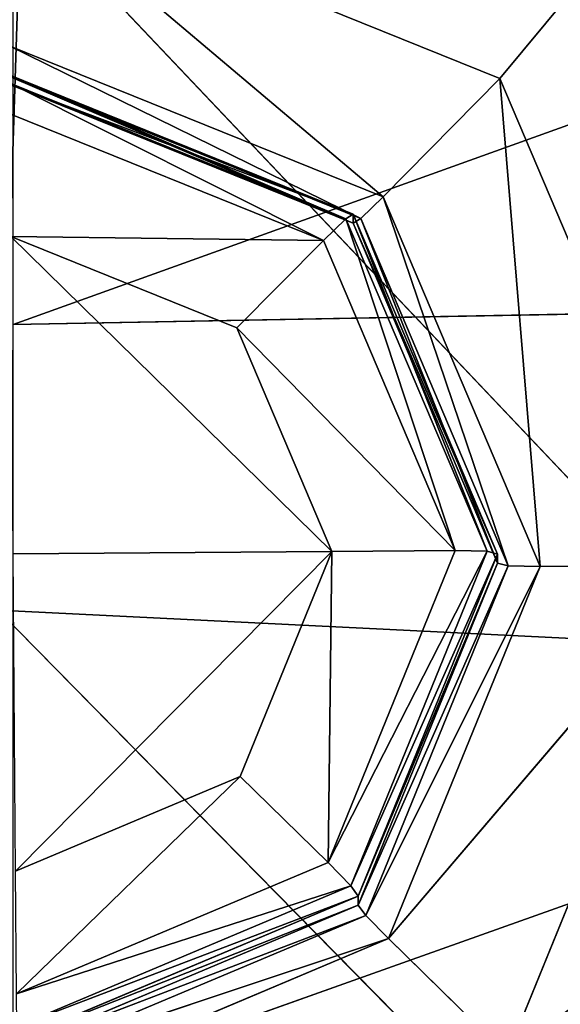
# Model space of a CAD drawing. Extents: x -0.65 to 0.78, y -0.74 to 0.74.
# Drawn here: x 0 to 0.02, y -0.6 to -0.57 of the extents above; entities that cross this region are included whole.
import ezdxf

# ---------------------------------------------------------------- set-up
doc = ezdxf.new("R2010")
doc.units = 0
doc.header["$LTSCALE"] = 0.0254
doc.layers.get('0').update_dxf_attribs({"color": 13, "linetype": 'CONTINUOUS'})

# ---------------------------------------------------------------- blocks, each defined once
blk = doc.blocks.new('SEDUTA')
at = {"color": 0}
for p, q in [((0.06817, -0.552907, 1.064018), (0, -0.57742, 1.062452)), ((0.06817, -0.552907, 1.064018), (0, -0.57742, 1.062452)), ((0.021333, -0.587036, 1.24832), (0.000231, -0.564767, 1.257731)), ((0.021333, -0.587036, 1.24832), (0.000231, -0.564767, 1.257731)), ((0.068758, -0.576162, 1.06397), (0, -0.57742, 1.062452)), ((0.068758, -0.576162, 1.06397), (0, -0.57742, 1.062452)), ((0.068758, -0.576162, 1.06397), (0, -0.60064, 1.062282)), ((0.068758, -0.576162, 1.06397), (0, -0.60064, 1.062282)), ((0.021333, -0.587036, 1.24832), (-0.000465, -0.585958, 1.248819)), ((-0.000465, -0.585958, 1.248819), (0.020939, -0.607717, 1.238084)), ((-0.000465, -0.585958, 1.248819), (0.020939, -0.607717, 1.238084)), ((0.021333, -0.587036, 1.24832), (-0.000465, -0.585958, 1.248819))]:
    blk.add_line(p, q, dxfattribs=at)
at = {"color": 252}
mesh = blk.add_polyface(dxfattribs=at)
corners = [(0.06817, -0.552907, 1.064018), (0, -0.57742, 1.062452), (0, -0.554069, 1.062436)]
mesh.append_faces([[corners[k] for k in face] for face in [(0, 1, 2)]], dxfattribs={"color": 252})
mesh = blk.add_polyface(dxfattribs=at)
corners = [(0.068758, -0.576162, 1.06397), (0, -0.57742, 1.062452), (0.06817, -0.552907, 1.064018)]
mesh.append_faces([[corners[k] for k in face] for face in [(0, 1, 2)]], dxfattribs={"color": 252})
mesh = blk.add_polyface(dxfattribs=at)
corners = [(0.000231, -0.564767, 1.257731), (-0.021524, -0.563544, 1.258414), (-0.000465, -0.585958, 1.248819)]
mesh.append_faces([[corners[k] for k in face] for face in [(0, 1, 2)]], dxfattribs={"color": 252})
mesh = blk.add_polyface(dxfattribs=at)
corners = [(0.021333, -0.587036, 1.24832), (0.000231, -0.564767, 1.257731), (-0.000465, -0.585958, 1.248819)]
mesh.append_faces([[corners[k] for k in face] for face in [(0, 1, 2)]], dxfattribs={"color": 252})
mesh = blk.add_polyface(dxfattribs=at)
corners = [(0.021859, -0.565853, 1.257259), (0.000231, -0.564767, 1.257731), (0.021333, -0.587036, 1.24832)]
mesh.append_faces([[corners[k] for k in face] for face in [(0, 1, 2)]], dxfattribs={"color": 252})
mesh = blk.add_polyface(dxfattribs=at)
corners = [(0.068758, -0.576162, 1.06397), (0, -0.60064, 1.062282), (0, -0.57742, 1.062452)]
mesh.append_faces([[corners[k] for k in face] for face in [(0, 1, 2)]], dxfattribs={"color": 252})
mesh = blk.add_polyface(dxfattribs=at)
corners = [(0.068998, -0.59925, 1.063733), (0, -0.60064, 1.062282), (0.068758, -0.576162, 1.06397)]
mesh.append_faces([[corners[k] for k in face] for face in [(0, 1, 2)]], dxfattribs={"color": 252})
mesh = blk.add_polyface(dxfattribs=at)
corners = [(0.020939, -0.607717, 1.238084), (-0.000465, -0.585958, 1.248819), (-0.000999, -0.606692, 1.238588)]
mesh.append_faces([[corners[k] for k in face] for face in [(0, 1, 2)]], dxfattribs={"color": 252})
mesh = blk.add_polyface(dxfattribs=at)
corners = [(0.021333, -0.587036, 1.24832), (-0.000465, -0.585958, 1.248819), (0.020939, -0.607717, 1.238084)]
mesh.append_faces([[corners[k] for k in face] for face in [(0, 1, 2)]], dxfattribs={"color": 252})
blk = doc.blocks.new('STRUTTURA')
at = {"color": 0}
for p, q in [((0.014535, -0.570075, 0.990148), (0.038876, -0.540773, 0.987613)), ((0.014535, -0.570075, 0.990148), (0.038876, -0.540773, 0.987613)), ((0.014535, -0.570075, 0.990148), (-0.000153, -0.564142, 0.98962)), ((-0.000153, -0.564142, 0.98962), (0.011045, -0.573604, 0.990462)), ((-0.000153, -0.564142, 0.98962), (0.011045, -0.573604, 0.990462)), ((0.014535, -0.570075, 0.990148), (-0.000153, -0.564142, 0.98962)), ((0.011045, -0.573604, 0.990462), (-0.000117, -0.569096, 0.990061)), ((-0.000117, -0.569096, 0.990061), (0.010376, -0.574252, 0.990839)), ((-0.000117, -0.569096, 0.990061), (0.010376, -0.574252, 0.990839)), ((0.011045, -0.573604, 0.990462), (-0.000117, -0.569096, 0.990061)), ((-0.000109, -0.570016, 0.990461), (0.010153, -0.574393, 0.991807)), ((-0.000109, -0.570016, 0.990461), (0.010153, -0.574393, 0.991807)), ((-0.000109, -0.570016, 0.990461), (0.010376, -0.574252, 0.990839)), ((-0.000109, -0.570016, 0.990461), (0.010376, -0.574252, 0.990839)), ((0.010153, -0.574123, 0.994843), (-0.000107, -0.569978, 0.994474)), ((-0.000107, -0.569978, 0.994474), (0.009931, -0.574263, 0.995812)), ((-0.000107, -0.569978, 0.994474), (0.009931, -0.574263, 0.995812)), ((0.010153, -0.574123, 0.994843), (-0.000107, -0.569978, 0.994474)), ((0.011045, -0.573604, 0.990462), (0.014535, -0.570075, 0.990148)), ((0.011045, -0.573604, 0.990462), (0.014535, -0.570075, 0.990148)), ((0.02071, -0.584617, 0.991443), (0.014535, -0.570075, 0.990148)), ((0.014535, -0.570075, 0.990148), (0.015737, -0.584653, 0.991446)), ((0.014535, -0.570075, 0.990148), (0.015737, -0.584653, 0.991446)), ((0.02071, -0.584617, 0.991443), (0.014535, -0.570075, 0.990148)), ((-0.000107, -0.570248, 0.991438), (0.010153, -0.574123, 0.994843)), ((-0.000107, -0.570248, 0.991438), (0.010153, -0.574123, 0.994843)), ((-0.000107, -0.570248, 0.991438), (0.010153, -0.574393, 0.991807)), ((-0.000107, -0.570248, 0.991438), (0.010153, -0.574393, 0.991807)), ((-0.000105, -0.57021, 0.995451), (0.009262, -0.574911, 0.996189)), ((-0.000105, -0.57021, 0.995451), (0.009262, -0.574911, 0.996189)), ((-0.000105, -0.57021, 0.995451), (0.009931, -0.574263, 0.995812)), ((-0.000105, -0.57021, 0.995451), (0.009931, -0.574263, 0.995812)), ((-0.000098, -0.57113, 0.995852), (0.009262, -0.574911, 0.996189)), ((-0.000098, -0.57113, 0.995852), (0.009262, -0.574911, 0.996189)), ((0.010376, -0.574252, 0.990839), (0.011045, -0.573604, 0.990462)), ((0.010376, -0.574252, 0.990839), (0.011045, -0.573604, 0.990462)), ((0.015737, -0.584653, 0.991446), (0.011045, -0.573604, 0.990462)), ((0.011045, -0.573604, 0.990462), (0.014784, -0.584632, 0.991763)), ((0.011045, -0.573604, 0.990462), (0.014784, -0.584632, 0.991763)), ((0.015737, -0.584653, 0.991446), (0.011045, -0.573604, 0.990462)), ((0.009931, -0.574263, 0.995812), (0.010153, -0.574123, 0.994843)), ((0.009931, -0.574263, 0.995812), (0.010153, -0.574123, 0.994843)), ((0.014467, -0.58428, 0.995748), (0.010153, -0.574123, 0.994843)), ((0.010153, -0.574123, 0.994843), (0.010153, -0.574393, 0.991807)), ((0.010153, -0.574123, 0.994843), (0.010153, -0.574393, 0.991807)), ((0.010153, -0.574123, 0.994843), (0.014149, -0.584198, 0.996697)), ((0.010153, -0.574123, 0.994843), (0.014149, -0.584198, 0.996697)), ((0.014467, -0.58428, 0.995748), (0.010153, -0.574123, 0.994843)), ((0.009262, -0.574911, 0.996189), (0.009931, -0.574263, 0.995812)), ((0.009262, -0.574911, 0.996189), (0.009931, -0.574263, 0.995812)), ((0.009931, -0.574263, 0.995812), (0.013197, -0.584177, 0.997013)), ((0.009931, -0.574263, 0.995812), (0.013197, -0.584177, 0.997013)), ((0.009931, -0.574263, 0.995812), (0.014149, -0.584198, 0.996697)), ((0.009931, -0.574263, 0.995812), (0.014149, -0.584198, 0.996697)), ((0.010153, -0.574393, 0.991807), (0.010376, -0.574252, 0.990839)), ((0.010153, -0.574393, 0.991807), (0.010376, -0.574252, 0.990839)), ((0.010153, -0.574393, 0.991807), (0.014467, -0.58428, 0.995748)), ((0.010153, -0.574393, 0.991807), (0.014467, -0.58428, 0.995748)), ((0.010153, -0.574393, 0.991807), (0.014467, -0.58455, 0.992711)), ((0.010153, -0.574393, 0.991807), (0.014467, -0.58455, 0.992711)), ((0.010376, -0.574252, 0.990839), (0.014467, -0.58455, 0.992711)), ((0.010376, -0.574252, 0.990839), (0.014467, -0.58455, 0.992711)), ((0.010376, -0.574252, 0.990839), (0.014784, -0.584632, 0.991763)), ((0.010376, -0.574252, 0.990839), (0.014784, -0.584632, 0.991763)), ((0.00668, -0.577521, 0.991426), (-0.00007, -0.574794, 0.991183)), ((-0.00007, -0.574794, 0.991183), (0.009262, -0.574911, 0.996189)), ((-0.00007, -0.574794, 0.991183), (0.009262, -0.574911, 0.996189)), ((0.00668, -0.577521, 0.991426), (-0.00007, -0.574794, 0.991183)), ((0.009518, -0.584204, 0.992021), (-0.00007, -0.574794, 0.991183)), ((0.009518, -0.584204, 0.992021), (-0.00007, -0.574794, 0.991183)), ((0.00668, -0.577521, 0.991426), (0.009262, -0.574911, 0.996189)), ((0.00668, -0.577521, 0.991426), (0.009262, -0.574911, 0.996189)), ((0.009262, -0.574911, 0.996189), (0.013197, -0.584177, 0.997013)), ((0.009262, -0.574911, 0.996189), (0.013197, -0.584177, 0.997013)), ((0.009518, -0.584204, 0.992021), (0.00668, -0.577521, 0.991426)), ((0.00668, -0.577521, 0.991426), (0.013197, -0.584177, 0.997013)), ((0.00668, -0.577521, 0.991426), (0.013197, -0.584177, 0.997013)), ((0.009518, -0.584204, 0.992021), (0.00668, -0.577521, 0.991426)), ((0, -0.584274, 0.992027), (0.009518, -0.584204, 0.992021)), ((0, -0.584274, 0.992027), (0.009518, -0.584204, 0.992021)), ((0.009518, -0.584204, 0.992021), (0.000071, -0.593755, 0.992871)), ((0.009518, -0.584204, 0.992021), (0.000071, -0.593755, 0.992871)), ((0.009518, -0.584204, 0.992021), (0.006781, -0.590928, 0.992619)), ((0.009518, -0.584204, 0.992021), (0.006781, -0.590928, 0.992619)), ((0.013197, -0.584177, 0.997013), (0.009401, -0.5935, 0.997843)), ((0.013197, -0.584177, 0.997013), (0.009401, -0.5935, 0.997843)), ((0.014149, -0.584198, 0.996697), (0.009401, -0.5935, 0.997843)), ((0.014149, -0.584198, 0.996697), (0.009401, -0.5935, 0.997843)), ((0.009518, -0.584204, 0.992021), (0.009401, -0.5935, 0.997843)), ((0.009518, -0.584204, 0.992021), (0.009401, -0.5935, 0.997843)), ((0.013197, -0.584177, 0.997013), (0.009518, -0.584204, 0.992021)), ((0.013197, -0.584177, 0.997013), (0.009518, -0.584204, 0.992021)), ((0.014149, -0.584198, 0.996697), (0.010079, -0.594194, 0.997586)), ((0.014149, -0.584198, 0.996697), (0.010079, -0.594194, 0.997586)), ((0.014149, -0.584198, 0.996697), (0.013197, -0.584177, 0.997013)), ((0.014149, -0.584198, 0.996697), (0.013197, -0.584177, 0.997013)), ((0.014467, -0.58428, 0.995748), (0.014149, -0.584198, 0.996697)), ((0.014467, -0.58428, 0.995748), (0.014149, -0.584198, 0.996697)), ((0.014467, -0.58428, 0.995748), (0.010079, -0.594194, 0.997586)), ((0.014467, -0.58428, 0.995748), (0.010079, -0.594194, 0.997586)), ((0.010306, -0.5945, 0.996657), (0.014467, -0.58428, 0.995748)), ((0.010306, -0.5945, 0.996657), (0.014467, -0.58428, 0.995748)), ((0.014467, -0.58455, 0.992711), (0.014467, -0.58428, 0.995748)), ((0.014467, -0.58455, 0.992711), (0.014467, -0.58428, 0.995748)), ((0.014467, -0.58455, 0.992711), (0.010306, -0.5945, 0.996657)), ((0.014467, -0.58455, 0.992711), (0.010306, -0.5945, 0.996657)), ((0.014467, -0.58455, 0.992711), (0.010306, -0.59477, 0.993621)), ((0.014467, -0.58455, 0.992711), (0.010306, -0.59477, 0.993621)), ((0.014784, -0.584632, 0.991763), (0.010306, -0.59477, 0.993621)), ((0.014784, -0.584632, 0.991763), (0.010306, -0.59477, 0.993621)), ((0.014784, -0.584632, 0.991763), (0.010532, -0.595077, 0.992693)), ((0.014784, -0.584632, 0.991763), (0.010532, -0.595077, 0.992693)), ((0.015737, -0.584653, 0.991446), (0.010532, -0.595077, 0.992693)), ((0.015737, -0.584653, 0.991446), (0.010532, -0.595077, 0.992693)), ((0.02071, -0.584617, 0.991443), (0.01121, -0.595771, 0.992436)), ((0.02071, -0.584617, 0.991443), (0.01121, -0.595771, 0.992436)), ((0.01121, -0.595771, 0.992436), (0.015737, -0.584653, 0.991446)), ((0.01121, -0.595771, 0.992436), (0.015737, -0.584653, 0.991446)), ((0.014784, -0.584632, 0.991763), (0.014467, -0.58455, 0.992711)), ((0.014784, -0.584632, 0.991763), (0.014467, -0.58455, 0.992711)), ((0.014753, -0.599248, 0.992745), (0.02071, -0.584617, 0.991443)), ((0.014753, -0.599248, 0.992745), (0.02071, -0.584617, 0.991443)), ((0.015737, -0.584653, 0.991446), (0.014784, -0.584632, 0.991763)), ((0.015737, -0.584653, 0.991446), (0.014784, -0.584632, 0.991763)), ((0.02071, -0.584617, 0.991443), (0.015737, -0.584653, 0.991446)), ((0.02071, -0.584617, 0.991443), (0.015737, -0.584653, 0.991446)), ((0.006781, -0.590928, 0.992619), (0.000071, -0.593755, 0.992871)), ((0.006781, -0.590928, 0.992619), (0.000071, -0.593755, 0.992871)), ((0.006781, -0.590928, 0.992619), (0.000099, -0.597419, 0.998192)), ((0.006781, -0.590928, 0.992619), (0.000099, -0.597419, 0.998192)), ((0.009401, -0.5935, 0.997843), (0.006781, -0.590928, 0.992619)), ((0.009401, -0.5935, 0.997843), (0.006781, -0.590928, 0.992619)), ((0.009401, -0.5935, 0.997843), (0.000099, -0.597419, 0.998192)), ((0.009401, -0.5935, 0.997843), (0.000099, -0.597419, 0.998192)), ((0.010079, -0.594194, 0.997586), (0.009401, -0.5935, 0.997843)), ((0.010079, -0.594194, 0.997586), (0.009401, -0.5935, 0.997843)), ((0.010079, -0.594194, 0.997586), (0.000099, -0.597419, 0.998192)), ((0.010079, -0.594194, 0.997586), (0.000099, -0.597419, 0.998192)), ((0.010079, -0.594194, 0.997586), (0.000106, -0.598395, 0.997961)), ((0.010079, -0.594194, 0.997586), (0.000106, -0.598395, 0.997961)), ((0.010306, -0.5945, 0.996657), (0.010079, -0.594194, 0.997586)), ((0.010306, -0.5945, 0.996657), (0.010079, -0.594194, 0.997586)), ((0.010306, -0.5945, 0.996657), (0.000106, -0.598395, 0.997961)), ((0.010306, -0.5945, 0.996657), (0.000106, -0.598395, 0.997961)), ((0.000108, -0.598796, 0.99704), (0.010306, -0.5945, 0.996657)), ((0.000108, -0.598796, 0.99704), (0.010306, -0.5945, 0.996657)), ((0.010306, -0.59477, 0.993621), (0.010306, -0.5945, 0.996657)), ((0.010306, -0.59477, 0.993621), (0.010306, -0.5945, 0.996657)), ((0.010306, -0.59477, 0.993621), (0.000108, -0.598796, 0.99704)), ((0.010306, -0.59477, 0.993621), (0.000108, -0.598796, 0.99704)), ((0.010306, -0.59477, 0.993621), (0.000108, -0.599067, 0.994004)), ((0.010306, -0.59477, 0.993621), (0.000108, -0.599067, 0.994004)), ((0.010532, -0.595077, 0.992693), (0.010306, -0.59477, 0.993621)), ((0.010532, -0.595077, 0.992693), (0.010306, -0.59477, 0.993621)), ((0.010532, -0.595077, 0.992693), (0.000108, -0.599067, 0.994004)), ((0.010532, -0.595077, 0.992693), (0.000108, -0.599067, 0.994004)), ((0.010532, -0.595077, 0.992693), (0.00011, -0.599467, 0.993083)), ((0.010532, -0.595077, 0.992693), (0.00011, -0.599467, 0.993083)), ((0.01121, -0.595771, 0.992436), (0.010532, -0.595077, 0.992693)), ((0.01121, -0.595771, 0.992436), (0.010532, -0.595077, 0.992693)), ((0.01121, -0.595771, 0.992436), (0.00011, -0.599467, 0.993083)), ((0.01121, -0.595771, 0.992436), (0.00011, -0.599467, 0.993083)), ((0.000117, -0.600444, 0.992852), (0.01121, -0.595771, 0.992436)), ((0.000117, -0.600444, 0.992852), (0.01121, -0.595771, 0.992436)), ((0.014753, -0.599248, 0.992745), (0.01121, -0.595771, 0.992436)), ((0.014753, -0.599248, 0.992745), (0.01121, -0.595771, 0.992436))]:
    blk.add_line(p, q, dxfattribs=at)
at = {"color": 252}
mesh = blk.add_polyface(dxfattribs=at)
corners = [(0.038876, -0.540773, 0.987613), (0.014535, -0.570075, 0.990148), (-0.000153, -0.564142, 0.98962)]
mesh.append_faces([[corners[k] for k in face] for face in [(0, 1, 2)]], dxfattribs={"color": 252})
mesh = blk.add_polyface(dxfattribs=at)
corners = [(0.038876, -0.540773, 0.987613), (0.02071, -0.584617, 0.991443), (0.014535, -0.570075, 0.990148)]
mesh.append_faces([[corners[k] for k in face] for face in [(0, 1, 2)]], dxfattribs={"color": 252})
mesh = blk.add_polyface(dxfattribs=at)
corners = [(0.011045, -0.573604, 0.990462), (-0.000117, -0.569096, 0.990061), (-0.000153, -0.564142, 0.98962)]
mesh.append_faces([[corners[k] for k in face] for face in [(0, 1, 2)]], dxfattribs={"color": 252})
mesh = blk.add_polyface(dxfattribs=at)
corners = [(0.014535, -0.570075, 0.990148), (0.011045, -0.573604, 0.990462), (-0.000153, -0.564142, 0.98962)]
mesh.append_faces([[corners[k] for k in face] for face in [(0, 1, 2)]], dxfattribs={"color": 252})
mesh = blk.add_polyface(dxfattribs=at)
corners = [(0.010376, -0.574252, 0.990839), (-0.000109, -0.570016, 0.990461), (-0.000117, -0.569096, 0.990061)]
mesh.append_faces([[corners[k] for k in face] for face in [(0, 1, 2)]], dxfattribs={"color": 252})
mesh = blk.add_polyface(dxfattribs=at)
corners = [(0.011045, -0.573604, 0.990462), (0.010376, -0.574252, 0.990839), (-0.000117, -0.569096, 0.990061)]
mesh.append_faces([[corners[k] for k in face] for face in [(0, 1, 2)]], dxfattribs={"color": 252})
mesh = blk.add_polyface(dxfattribs=at)
corners = [(0.010153, -0.574393, 0.991807), (-0.000107, -0.570248, 0.991438), (-0.000109, -0.570016, 0.990461)]
mesh.append_faces([[corners[k] for k in face] for face in [(0, 1, 2)]], dxfattribs={"color": 252})
mesh = blk.add_polyface(dxfattribs=at)
corners = [(0.010153, -0.574393, 0.991807), (-0.000109, -0.570016, 0.990461), (0.010376, -0.574252, 0.990839)]
mesh.append_faces([[corners[k] for k in face] for face in [(0, 1, 2)]], dxfattribs={"color": 252})
mesh = blk.add_polyface(dxfattribs=at)
corners = [(0.010153, -0.574123, 0.994843), (-0.000107, -0.569978, 0.994474), (-0.000107, -0.570248, 0.991438)]
mesh.append_faces([[corners[k] for k in face] for face in [(0, 1, 2)]], dxfattribs={"color": 252})
mesh = blk.add_polyface(dxfattribs=at)
corners = [(0.009931, -0.574263, 0.995812), (-0.000105, -0.57021, 0.995451), (-0.000107, -0.569978, 0.994474)]
mesh.append_faces([[corners[k] for k in face] for face in [(0, 1, 2)]], dxfattribs={"color": 252})
mesh = blk.add_polyface(dxfattribs=at)
corners = [(0.009931, -0.574263, 0.995812), (-0.000107, -0.569978, 0.994474), (0.010153, -0.574123, 0.994843)]
mesh.append_faces([[corners[k] for k in face] for face in [(0, 1, 2)]], dxfattribs={"color": 252})
mesh = blk.add_polyface(dxfattribs=at)
corners = [(0.015737, -0.584653, 0.991446), (0.011045, -0.573604, 0.990462), (0.014535, -0.570075, 0.990148)]
mesh.append_faces([[corners[k] for k in face] for face in [(0, 1, 2)]], dxfattribs={"color": 252})
mesh = blk.add_polyface(dxfattribs=at)
corners = [(0.02071, -0.584617, 0.991443), (0.015737, -0.584653, 0.991446), (0.014535, -0.570075, 0.990148)]
mesh.append_faces([[corners[k] for k in face] for face in [(0, 1, 2)]], dxfattribs={"color": 252})
mesh = blk.add_polyface(dxfattribs=at)
corners = [(0.010153, -0.574123, 0.994843), (-0.000107, -0.570248, 0.991438), (0.010153, -0.574393, 0.991807)]
mesh.append_faces([[corners[k] for k in face] for face in [(0, 1, 2)]], dxfattribs={"color": 252})
mesh = blk.add_polyface(dxfattribs=at)
corners = [(0.009262, -0.574911, 0.996189), (-0.000098, -0.57113, 0.995852), (-0.000105, -0.57021, 0.995451)]
mesh.append_faces([[corners[k] for k in face] for face in [(0, 1, 2)]], dxfattribs={"color": 252})
mesh = blk.add_polyface(dxfattribs=at)
corners = [(0.009931, -0.574263, 0.995812), (0.009262, -0.574911, 0.996189), (-0.000105, -0.57021, 0.995451)]
mesh.append_faces([[corners[k] for k in face] for face in [(0, 1, 2)]], dxfattribs={"color": 252})
mesh = blk.add_polyface(dxfattribs=at)
corners = [(0.009262, -0.574911, 0.996189), (-0.00007, -0.574794, 0.991183), (-0.000098, -0.57113, 0.995852)]
mesh.append_faces([[corners[k] for k in face] for face in [(0, 1, 2)]], dxfattribs={"color": 252})
mesh = blk.add_polyface(dxfattribs=at)
corners = [(0.014784, -0.584632, 0.991763), (0.010376, -0.574252, 0.990839), (0.011045, -0.573604, 0.990462)]
mesh.append_faces([[corners[k] for k in face] for face in [(0, 1, 2)]], dxfattribs={"color": 252})
mesh = blk.add_polyface(dxfattribs=at)
corners = [(0.015737, -0.584653, 0.991446), (0.014784, -0.584632, 0.991763), (0.011045, -0.573604, 0.990462)]
mesh.append_faces([[corners[k] for k in face] for face in [(0, 1, 2)]], dxfattribs={"color": 252})
mesh = blk.add_polyface(dxfattribs=at)
corners = [(0.010153, -0.574123, 0.994843), (0.014149, -0.584198, 0.996697), (0.009931, -0.574263, 0.995812)]
mesh.append_faces([[corners[k] for k in face] for face in [(0, 1, 2)]], dxfattribs={"color": 252})
mesh = blk.add_polyface(dxfattribs=at)
corners = [(0.010153, -0.574123, 0.994843), (0.010153, -0.574393, 0.991807), (0.014467, -0.58428, 0.995748)]
mesh.append_faces([[corners[k] for k in face] for face in [(0, 1, 2)]], dxfattribs={"color": 252})
mesh = blk.add_polyface(dxfattribs=at)
corners = [(0.010153, -0.574123, 0.994843), (0.014467, -0.58428, 0.995748), (0.014149, -0.584198, 0.996697)]
mesh.append_faces([[corners[k] for k in face] for face in [(0, 1, 2)]], dxfattribs={"color": 252})
mesh = blk.add_polyface(dxfattribs=at)
corners = [(0.013197, -0.584177, 0.997013), (0.009262, -0.574911, 0.996189), (0.009931, -0.574263, 0.995812)]
mesh.append_faces([[corners[k] for k in face] for face in [(0, 1, 2)]], dxfattribs={"color": 252})
mesh = blk.add_polyface(dxfattribs=at)
corners = [(0.014149, -0.584198, 0.996697), (0.013197, -0.584177, 0.997013), (0.009931, -0.574263, 0.995812)]
mesh.append_faces([[corners[k] for k in face] for face in [(0, 1, 2)]], dxfattribs={"color": 252})
mesh = blk.add_polyface(dxfattribs=at)
corners = [(0.010376, -0.574252, 0.990839), (0.014467, -0.58455, 0.992711), (0.010153, -0.574393, 0.991807)]
mesh.append_faces([[corners[k] for k in face] for face in [(0, 1, 2)]], dxfattribs={"color": 252})
mesh = blk.add_polyface(dxfattribs=at)
corners = [(0.010153, -0.574393, 0.991807), (0.014467, -0.58455, 0.992711), (0.014467, -0.58428, 0.995748)]
mesh.append_faces([[corners[k] for k in face] for face in [(0, 1, 2)]], dxfattribs={"color": 252})
mesh = blk.add_polyface(dxfattribs=at)
corners = [(0.010376, -0.574252, 0.990839), (0.014784, -0.584632, 0.991763), (0.014467, -0.58455, 0.992711)]
mesh.append_faces([[corners[k] for k in face] for face in [(0, 1, 2)]], dxfattribs={"color": 252})
mesh = blk.add_polyface(dxfattribs=at)
corners = [(0.009262, -0.574911, 0.996189), (0.00668, -0.577521, 0.991426), (-0.00007, -0.574794, 0.991183)]
mesh.append_faces([[corners[k] for k in face] for face in [(0, 1, 2)]], dxfattribs={"color": 252})
mesh = blk.add_polyface(dxfattribs=at)
corners = [(0.009518, -0.584204, 0.992021), (-0.00007, -0.574794, 0.991183), (0.00668, -0.577521, 0.991426)]
mesh.append_faces([[corners[k] for k in face] for face in [(0, 1, 2)]], dxfattribs={"color": 252})
mesh = blk.add_polyface(dxfattribs=at)
corners = [(0.009518, -0.584204, 0.992021), (0, -0.584274, 0.992027), (-0.00007, -0.574794, 0.991183)]
mesh.append_faces([[corners[k] for k in face] for face in [(0, 1, 2)]], dxfattribs={"color": 252})
mesh = blk.add_polyface(dxfattribs=at)
corners = [(0.009262, -0.574911, 0.996189), (0.013197, -0.584177, 0.997013), (0.00668, -0.577521, 0.991426)]
mesh.append_faces([[corners[k] for k in face] for face in [(0, 1, 2)]], dxfattribs={"color": 252})
mesh = blk.add_polyface(dxfattribs=at)
corners = [(0.046765, -0.575861, 0.991287), (0.039046, -0.607288, 0.993838), (0.014753, -0.599248, 0.992745)]
mesh.append_faces([[corners[k] for k in face] for face in [(0, 1, 2)]], dxfattribs={"color": 252})
mesh = blk.add_polyface(dxfattribs=at)
corners = [(0.046765, -0.575861, 0.991287), (0.014753, -0.599248, 0.992745), (0.02071, -0.584617, 0.991443)]
mesh.append_faces([[corners[k] for k in face] for face in [(0, 1, 2)]], dxfattribs={"color": 252})
mesh = blk.add_polyface(dxfattribs=at)
corners = [(0.00668, -0.577521, 0.991426), (0.013197, -0.584177, 0.997013), (0.009518, -0.584204, 0.992021)]
mesh.append_faces([[corners[k] for k in face] for face in [(0, 1, 2)]], dxfattribs={"color": 252})
mesh = blk.add_polyface(dxfattribs=at)
corners = [(0.009518, -0.584204, 0.992021), (0.000071, -0.593755, 0.992871), (0, -0.584274, 0.992027)]
mesh.append_faces([[corners[k] for k in face] for face in [(0, 1, 2)]], dxfattribs={"color": 252})
mesh = blk.add_polyface(dxfattribs=at)
corners = [(0.009518, -0.584204, 0.992021), (0.006781, -0.590928, 0.992619), (0.000071, -0.593755, 0.992871)]
mesh.append_faces([[corners[k] for k in face] for face in [(0, 1, 2)]], dxfattribs={"color": 252})
mesh = blk.add_polyface(dxfattribs=at)
corners = [(0.009518, -0.584204, 0.992021), (0.009401, -0.5935, 0.997843), (0.006781, -0.590928, 0.992619)]
mesh.append_faces([[corners[k] for k in face] for face in [(0, 1, 2)]], dxfattribs={"color": 252})
mesh = blk.add_polyface(dxfattribs=at)
corners = [(0.013197, -0.584177, 0.997013), (0.009401, -0.5935, 0.997843), (0.009518, -0.584204, 0.992021)]
mesh.append_faces([[corners[k] for k in face] for face in [(0, 1, 2)]], dxfattribs={"color": 252})
mesh = blk.add_polyface(dxfattribs=at)
corners = [(0.014149, -0.584198, 0.996697), (0.009401, -0.5935, 0.997843), (0.013197, -0.584177, 0.997013)]
mesh.append_faces([[corners[k] for k in face] for face in [(0, 1, 2)]], dxfattribs={"color": 252})
mesh = blk.add_polyface(dxfattribs=at)
corners = [(0.014149, -0.584198, 0.996697), (0.010079, -0.594194, 0.997586), (0.009401, -0.5935, 0.997843)]
mesh.append_faces([[corners[k] for k in face] for face in [(0, 1, 2)]], dxfattribs={"color": 252})
mesh = blk.add_polyface(dxfattribs=at)
corners = [(0.014149, -0.584198, 0.996697), (0.014467, -0.58428, 0.995748), (0.010079, -0.594194, 0.997586)]
mesh.append_faces([[corners[k] for k in face] for face in [(0, 1, 2)]], dxfattribs={"color": 252})
mesh = blk.add_polyface(dxfattribs=at)
corners = [(0.014467, -0.58428, 0.995748), (0.010306, -0.5945, 0.996657), (0.010079, -0.594194, 0.997586)]
mesh.append_faces([[corners[k] for k in face] for face in [(0, 1, 2)]], dxfattribs={"color": 252})
mesh = blk.add_polyface(dxfattribs=at)
corners = [(0.014467, -0.58428, 0.995748), (0.014467, -0.58455, 0.992711), (0.010306, -0.5945, 0.996657)]
mesh.append_faces([[corners[k] for k in face] for face in [(0, 1, 2)]], dxfattribs={"color": 252})
mesh = blk.add_polyface(dxfattribs=at)
corners = [(0.014467, -0.58455, 0.992711), (0.010306, -0.59477, 0.993621), (0.010306, -0.5945, 0.996657)]
mesh.append_faces([[corners[k] for k in face] for face in [(0, 1, 2)]], dxfattribs={"color": 252})
mesh = blk.add_polyface(dxfattribs=at)
corners = [(0.014467, -0.58455, 0.992711), (0.014784, -0.584632, 0.991763), (0.010306, -0.59477, 0.993621)]
mesh.append_faces([[corners[k] for k in face] for face in [(0, 1, 2)]], dxfattribs={"color": 252})
mesh = blk.add_polyface(dxfattribs=at)
corners = [(0.014784, -0.584632, 0.991763), (0.010532, -0.595077, 0.992693), (0.010306, -0.59477, 0.993621)]
mesh.append_faces([[corners[k] for k in face] for face in [(0, 1, 2)]], dxfattribs={"color": 252})
mesh = blk.add_polyface(dxfattribs=at)
corners = [(0.015737, -0.584653, 0.991446), (0.010532, -0.595077, 0.992693), (0.014784, -0.584632, 0.991763)]
mesh.append_faces([[corners[k] for k in face] for face in [(0, 1, 2)]], dxfattribs={"color": 252})
mesh = blk.add_polyface(dxfattribs=at)
corners = [(0.015737, -0.584653, 0.991446), (0.01121, -0.595771, 0.992436), (0.010532, -0.595077, 0.992693)]
mesh.append_faces([[corners[k] for k in face] for face in [(0, 1, 2)]], dxfattribs={"color": 252})
mesh = blk.add_polyface(dxfattribs=at)
corners = [(0.02071, -0.584617, 0.991443), (0.01121, -0.595771, 0.992436), (0.015737, -0.584653, 0.991446)]
mesh.append_faces([[corners[k] for k in face] for face in [(0, 1, 2)]], dxfattribs={"color": 252})
mesh = blk.add_polyface(dxfattribs=at)
corners = [(0.02071, -0.584617, 0.991443), (0.014753, -0.599248, 0.992745), (0.01121, -0.595771, 0.992436)]
mesh.append_faces([[corners[k] for k in face] for face in [(0, 1, 2)]], dxfattribs={"color": 252})
mesh = blk.add_polyface(dxfattribs=at)
corners = [(0.000099, -0.597419, 0.998192), (0.000071, -0.593755, 0.992871), (0.006781, -0.590928, 0.992619)]
mesh.append_faces([[corners[k] for k in face] for face in [(0, 1, 2)]], dxfattribs={"color": 252})
mesh = blk.add_polyface(dxfattribs=at)
corners = [(0.000099, -0.597419, 0.998192), (0.006781, -0.590928, 0.992619), (0.009401, -0.5935, 0.997843)]
mesh.append_faces([[corners[k] for k in face] for face in [(0, 1, 2)]], dxfattribs={"color": 252})
mesh = blk.add_polyface(dxfattribs=at)
corners = [(0.010079, -0.594194, 0.997586), (0.000099, -0.597419, 0.998192), (0.009401, -0.5935, 0.997843)]
mesh.append_faces([[corners[k] for k in face] for face in [(0, 1, 2)]], dxfattribs={"color": 252})
mesh = blk.add_polyface(dxfattribs=at)
corners = [(0.010079, -0.594194, 0.997586), (0.000106, -0.598395, 0.997961), (0.000099, -0.597419, 0.998192)]
mesh.append_faces([[corners[k] for k in face] for face in [(0, 1, 2)]], dxfattribs={"color": 252})
mesh = blk.add_polyface(dxfattribs=at)
corners = [(0.000106, -0.598395, 0.997961), (0.010079, -0.594194, 0.997586), (0.010306, -0.5945, 0.996657)]
mesh.append_faces([[corners[k] for k in face] for face in [(0, 1, 2)]], dxfattribs={"color": 252})
mesh = blk.add_polyface(dxfattribs=at)
corners = [(0.000106, -0.598395, 0.997961), (0.010306, -0.5945, 0.996657), (0.000108, -0.598796, 0.99704)]
mesh.append_faces([[corners[k] for k in face] for face in [(0, 1, 2)]], dxfattribs={"color": 252})
mesh = blk.add_polyface(dxfattribs=at)
corners = [(0.000108, -0.598796, 0.99704), (0.010306, -0.5945, 0.996657), (0.010306, -0.59477, 0.993621)]
mesh.append_faces([[corners[k] for k in face] for face in [(0, 1, 2)]], dxfattribs={"color": 252})
mesh = blk.add_polyface(dxfattribs=at)
corners = [(0.000108, -0.598796, 0.99704), (0.010306, -0.59477, 0.993621), (0.000108, -0.599067, 0.994004)]
mesh.append_faces([[corners[k] for k in face] for face in [(0, 1, 2)]], dxfattribs={"color": 252})
mesh = blk.add_polyface(dxfattribs=at)
corners = [(0.000108, -0.599067, 0.994004), (0.010306, -0.59477, 0.993621), (0.010532, -0.595077, 0.992693)]
mesh.append_faces([[corners[k] for k in face] for face in [(0, 1, 2)]], dxfattribs={"color": 252})
mesh = blk.add_polyface(dxfattribs=at)
corners = [(0.000108, -0.599067, 0.994004), (0.010532, -0.595077, 0.992693), (0.00011, -0.599467, 0.993083)]
mesh.append_faces([[corners[k] for k in face] for face in [(0, 1, 2)]], dxfattribs={"color": 252})
mesh = blk.add_polyface(dxfattribs=at)
corners = [(0.01121, -0.595771, 0.992436), (0.00011, -0.599467, 0.993083), (0.010532, -0.595077, 0.992693)]
mesh.append_faces([[corners[k] for k in face] for face in [(0, 1, 2)]], dxfattribs={"color": 252})
mesh = blk.add_polyface(dxfattribs=at)
corners = [(0.01121, -0.595771, 0.992436), (0.000117, -0.600444, 0.992852), (0.00011, -0.599467, 0.993083)]
mesh.append_faces([[corners[k] for k in face] for face in [(0, 1, 2)]], dxfattribs={"color": 252})
mesh = blk.add_polyface(dxfattribs=at)
corners = [(0.014753, -0.599248, 0.992745), (0.000117, -0.600444, 0.992852), (0.01121, -0.595771, 0.992436)]
mesh.append_faces([[corners[k] for k in face] for face in [(0, 1, 2)]], dxfattribs={"color": 252})
blk = doc.blocks.new('SKPF956')
at = {"color": 0}
for name in ['SEDUTA', 'STRUTTURA']:
    blk.add_blockref(name, (0, 0), dxfattribs=at)

msp = doc.modelspace()

# ---------------------------------------------------------------- block references
at = {"color": 0}
msp.add_blockref('SKPF956', (0, 0), dxfattribs=at)

doc.saveas('drawing.dxf')
